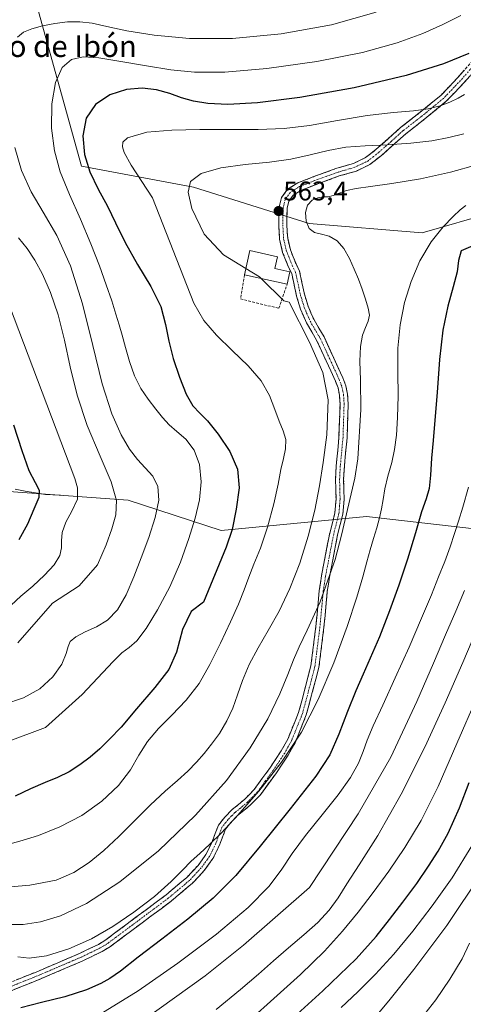
# Model space of a CAD drawing. Units: metres. Extents: x 628385 to 631853, y 4704169 to 4706547.
# Drawn here: x 631201 to 631366, y 4705620 to 4705986 of the extents above; entities that cross this region are included whole.
import ezdxf
from ezdxf.enums import TextEntityAlignment as Align

# ---------------------------------------------------------------- set-up
doc = ezdxf.new("R2010")
doc.units = ezdxf.units.M
doc.header["$MEASUREMENT"] = 0
doc.linetypes.add('TRAZO_Y_PUNTO', pattern=[1, 0.5, -0.25, 0, -0.25])
doc.linetypes.add('TRAZOSX2', pattern=[1.5, 1, -0.5])
for name, color, linetype, lineweight in [('Camino', 19, 'TRAZOSX2', 0), ('Camino Cxs', 19, 'Continuous', 0), ('Camino eje', 19, 'TRAZO_Y_PUNTO', 0), ('Carátula', 7, 'Continuous', 5), ('Corriente natural lineal', 142, 'Continuous', 13), ('Curva de nivel maestra', 36, 'Continuous', 30), ('Curva de nivel normal', 36, 'Continuous', 0), ('Edificación industrial', 135, 'Continuous', 13), ('Edificación industrial Cxs', 135, 'Continuous', 13), ('Matorral CxS', 135, 'Continuous', 0), ('Muro lineal', 1, 'TRAZOSX2', 13), ('Punto de cota en terreno', 7, 'Continuous', 0), ('Rótulo de punto de cota en terreno', 19, 'Continuous', 0), ('Texto cartográfico', 19, 'Continuous', 0)]:
    doc.layers.add(name, color=color, linetype=linetype, lineweight=lineweight)
doc.styles.add('Arial', font='txt', dxfattribs={"height": 0.2})

# ---------------------------------------------------------------- blocks, each defined once
blk = doc.blocks.new('*U150')
at = {"layer": 'Matorral CxS', "color": 135, "linetype": 'Continuous', "lineweight": 0}
blk.add_polyline3d([(631184.9923, 4706016.0763, 532.3269), (631206.5341, 4705995.4233, 538.0954), (631224.3489, 4705931.1973, 549.8155), (631265.8475, 4705923.3879, 561.7406), (631308.7665, 4705909.9007, 565.1806), (631350.7837, 4705906.5483, 570.2743), (631377.2639, 4705914.2229, 571.5579), (631398.9819, 4705909.7079, 576.4971), (631426.4123, 4705881.2117, 591.2753), (631444.1539, 4705858.8145, 600.1497), (631455.7633, 4705828.0005, 612.8197), (631446.1069, 4705808.6997, 614.6512), (631426.7265, 4705796.7659, 608.5833), (631407.3623, 4705784.1961, 602.7151), (631370.1913, 4705796.5645, 584.4344), (631330.0453, 4705801.2347, 569.1731), (631276.1831, 4705796.0223, 549.7133), (631241.6633, 4705807.1985, 537.1195), (631188.7829, 4705811.1161, 519.0257)], dxfattribs=at)
blk = doc.blocks.new('*U226')
at = {"layer": 'Curva de nivel maestra', "color": 36, "linetype": 'Continuous', "lineweight": 30}
blk.add_polyline3d([(631300.33, 4705612.72, 600), (631313.88, 4705625.07, 600), (631326.21, 4705637.01, 600), (631333.67, 4705645.31, 600), (631338.62, 4705651.55, 600), (631343.62, 4705658.03, 600), (631348.72, 4705665.01, 600), (631353.08, 4705671.38, 600), (631356.66, 4705676.91, 600), (631360.42, 4705683.66, 600), (631364.62, 4705693, 600), (631368.16, 4705702.45, 600)], dxfattribs=at)
blk = doc.blocks.new('5PATER')
at = {"layer": 'Carátula', "linetype": 'Continuous', "lineweight": 5}
h = blk.add_hatch(color=250, dxfattribs=at)
edge = h.paths.add_edge_path()
edge.add_ellipse((0, 0.01), major_axis=(-1.33, -1.34), ratio=0.999422, start_angle=0, end_angle=360)

msp = doc.modelspace()

# ---------------------------------------------------------------- linework, layer by layer
at = {"layer": 'Camino', "color": 19, "linetype": 'TRAZOSX2', "lineweight": 0}
for points in [[(631193.2, 4705626.37), (631207.5, 4705632.09), (631223.61, 4705638.99), (631230.62, 4705642.38), (631233.38, 4705644.06), (631255.75, 4705660.78), (631263.41, 4705667.23), (631267.59, 4705671.69), (631270.53, 4705675.74), (631272.78, 4705680.39), (631275.15, 4705686.6), (631277.54, 4705689.64), (631280.24, 4705692.39), (631284.93, 4705696.25), (631288.43, 4705699.83), (631294.18, 4705707.76), (631298.45, 4705714.16), (631300.86, 4705718.54), (631304.91, 4705728.48), (631309.46, 4705745.75), (631311.31, 4705760.38), (631312.57, 4705773.76), (631313.37, 4705779.15), (631316.44, 4705794.99), (631318.37, 4705802.6), (631318.77, 4705807.59), (631318.6, 4705815.06), (631318.87, 4705820.05), (631319.87, 4705830.59), (631320.26, 4705842.89), (631320.06, 4705846.22), (631319.53, 4705848.93), (631318.56, 4705851.48), (631311.7, 4705866.44), (631307.83, 4705873.04), (631305.6, 4705878.21), (631304.14, 4705882.98), (631302.35, 4705891.34), (631301.19, 4705893.73), (631298.97, 4705899.25), (631297.86, 4705904.1), (631297.51, 4705909.48), (631297.66, 4705916.09), (631298.56, 4705919.55), (631300.81, 4705922.67), (631304.57, 4705925.01), (631310.28, 4705927.26), (631319.06, 4705930.45), (631325.24, 4705932.25), (631329.73, 4705934.4), (631333.69, 4705937.51), (631342.74, 4705945.59), (631350.62, 4705951.73), (631357.63, 4705957.52), (631363.77, 4705963.93), (631374.12, 4705975.68)], [(631376.23, 4705973.54), (631365.98, 4705961.89), (631359.67, 4705955.32), (631352.5, 4705949.39), (631344.66, 4705943.29), (631335.62, 4705935.2), (631331.32, 4705931.84), (631326.32, 4705929.44), (631319.99, 4705927.6), (631311.35, 4705924.45), (631305.93, 4705922.31), (631302.89, 4705920.43), (631301.32, 4705918.25), (631300.65, 4705915.67), (631300.51, 4705909.55), (631300.84, 4705904.53), (631301.84, 4705900.15), (631303.93, 4705894.95), (631305.21, 4705892.32), (631307.05, 4705883.73), (631308.42, 4705879.25), (631310.51, 4705874.4), (631314.36, 4705867.83), (631321.33, 4705852.64), (631322.43, 4705849.75), (631323.04, 4705846.6), (631323.27, 4705842.94), (631322.87, 4705830.4), (631321.86, 4705819.83), (631321.6, 4705815.02), (631321.78, 4705807.5), (631321.34, 4705802.11), (631319.37, 4705794.34), (631316.33, 4705778.64), (631315.54, 4705773.39), (631314.29, 4705760.06), (631312.41, 4705745.18), (631307.76, 4705727.53), (631303.57, 4705717.24), (631301.01, 4705712.6), (631296.65, 4705706.04), (631290.72, 4705697.89), (631286.97, 4705694.04), (631282.27, 4705690.17), (631279.8, 4705687.66), (631277.79, 4705685.1), (631275.54, 4705679.2), (631273.11, 4705674.19), (631269.91, 4705669.78), (631265.48, 4705665.05), (631257.62, 4705658.43), (631235.06, 4705641.57), (631232.06, 4705639.74), (631224.85, 4705636.26), (631208.61, 4705629.31), (631194.41, 4705623.63)]]:
    msp.add_lwpolyline(points, dxfattribs=at)
at = {"layer": 'Camino Cxs', "color": 19, "linetype": 'Continuous', "lineweight": 0}
for points in [[(631200.35, 4705629.23, 571.56), (631203.93, 4705630.66, 571.16), (631207.5, 4705632.09, 570.8), (631211.53, 4705633.82, 570.77), (631215.56, 4705635.54, 570.4), (631219.58, 4705637.27, 570.36), (631223.61, 4705638.99, 570.24), (631227.12, 4705640.69, 570.07), (631230.62, 4705642.38, 570.21), (631233.38, 4705644.06, 570.24), (631237.11, 4705646.85, 570.43), (631240.84, 4705649.63, 570.15), (631244.57, 4705652.42, 570.15), (631248.29, 4705655.21, 570.11), (631252.02, 4705657.99, 570.04), (631255.75, 4705660.78, 570.09), (631258.3, 4705662.93, 570.15), (631260.86, 4705665.08, 570.09), (631263.41, 4705667.23, 570.16), (631265.5, 4705669.46, 570.13), (631267.59, 4705671.69, 570.17), (631269.06, 4705673.72, 570.12), (631270.53, 4705675.74, 570.08), (631271.66, 4705678.07, 570.11), (631272.78, 4705680.39, 569.89), (631273.97, 4705683.5, 569.49), (631275.15, 4705686.6, 568.81), (631277.54, 4705689.64, 568.74), (631280.24, 4705692.39, 568.8), (631282.59, 4705694.32, 568.94), (631284.93, 4705696.25, 569.02), (631286.68, 4705698.04, 569.28), (631288.43, 4705699.83, 569.24), (631291.31, 4705703.8, 569.26), (631294.18, 4705707.76, 569.09), (631296.32, 4705710.96, 568.95), (631298.45, 4705714.16, 568.85), (631300.86, 4705718.54, 568.7), (631302.21, 4705721.85, 568.68), (631303.56, 4705725.17, 568.41), (631304.91, 4705728.48, 568.1), (631306.05, 4705732.8, 567.93), (631307.19, 4705737.12, 567.68), (631308.32, 4705741.43, 567.36), (631309.46, 4705745.75, 567.04), (631310.08, 4705750.63, 566.55), (631310.69, 4705755.5, 565.96), (631311.31, 4705760.38, 565.54), (631311.73, 4705764.84, 565.14), (631312.15, 4705769.3, 564.56), (631312.57, 4705773.76, 564.16), (631312.97, 4705776.46, 563.96), (631313.37, 4705779.15, 563.75), (631314.14, 4705783.11, 563.22), (631314.91, 4705787.07, 562.89), (631315.67, 4705791.03, 562.76), (631316.44, 4705794.99, 562.72), (631317.41, 4705798.8, 562.7), (631318.37, 4705802.6, 562.45), (631318.57, 4705805.1, 562.16), (631318.77, 4705807.59, 561.95), (631318.69, 4705811.33, 561.92), (631318.6, 4705815.06, 561.9), (631318.87, 4705820.05, 561.67), (631319.2, 4705823.56, 561.48), (631319.54, 4705827.08, 561.27), (631319.87, 4705830.59, 561.14), (631320, 4705834.69, 560.95), (631320.13, 4705838.79, 560.79), (631320.26, 4705842.89, 561.06), (631320.06, 4705846.22, 560.96), (631319.53, 4705848.93, 560.73), (631318.56, 4705851.48, 560.42), (631316.85, 4705855.22, 560.27), (631315.13, 4705858.96, 560.16), (631313.42, 4705862.7, 560.27), (631311.7, 4705866.44, 560.32), (631309.77, 4705869.74, 560.1), (631307.83, 4705873.04, 560), (631306.72, 4705875.63, 559.99), (631305.6, 4705878.21, 559.98), (631304.14, 4705882.98, 560.48), (631303.25, 4705887.16, 561.16), (631302.35, 4705891.34, 561.87), (631301.19, 4705893.73, 562.11), (631300.08, 4705896.49, 562.36), (631298.97, 4705899.25, 562.63), (631297.86, 4705904.1, 563.29), (631297.69, 4705906.79, 563.38), (631297.51, 4705909.48, 563.43), (631297.59, 4705912.79, 563.42), (631297.66, 4705916.09, 563.41), (631298.56, 4705919.55, 563.39), (631300.81, 4705922.67, 563.42), (631304.57, 4705925.01, 563.04), (631307.43, 4705926.14, 562.84), (631310.28, 4705927.26, 562.58), (631314.67, 4705928.86, 562.09), (631319.06, 4705930.45, 561.83), (631322.15, 4705931.35, 561.82), (631325.24, 4705932.25, 561.66), (631329.73, 4705934.4, 560.91), (631331.71, 4705935.96, 560.34), (631333.69, 4705937.51, 559.83), (631336.71, 4705940.2, 558.99), (631339.72, 4705942.9, 558.05), (631342.74, 4705945.59, 556.9), (631346.68, 4705948.66, 555.91), (631350.62, 4705951.73, 554.94), (631354.13, 4705954.63, 554.04), (631357.63, 4705957.52, 553.42), (631360.7, 4705960.73, 552.48), (631363.77, 4705963.93, 551.99), (631366.36, 4705966.87, 551.44)], [(631368.54, 4705964.8, 552.48), (631365.98, 4705961.89, 553.12), (631362.83, 4705958.61, 553.48), (631359.67, 4705955.32, 554.54), (631356.09, 4705952.36, 555.01), (631352.5, 4705949.39, 555.96), (631348.58, 4705946.34, 556.91), (631344.66, 4705943.29, 557.8), (631341.65, 4705940.59, 558.63), (631338.63, 4705937.9, 559.58), (631335.62, 4705935.2, 560.48), (631333.47, 4705933.52, 560.99), (631331.32, 4705931.84, 561.65), (631328.82, 4705930.64, 562.06), (631326.32, 4705929.44, 562.23), (631323.16, 4705928.52, 562.32), (631319.99, 4705927.6, 562.57), (631315.67, 4705926.03, 562.98), (631311.35, 4705924.45, 563.25), (631308.64, 4705923.38, 563.47), (631305.93, 4705922.31, 563.64), (631302.89, 4705920.43, 563.61), (631301.32, 4705918.25, 563.44), (631300.65, 4705915.67, 563.44), (631300.58, 4705912.61, 563.46), (631300.51, 4705909.55, 563.49), (631300.68, 4705907.04, 563.46), (631300.84, 4705904.53, 563.38), (631301.84, 4705900.15, 563.09), (631302.89, 4705897.55, 562.92), (631303.93, 4705894.95, 562.75), (631305.21, 4705892.32, 562.52), (631306.13, 4705888.03, 561.54), (631307.05, 4705883.73, 560.83), (631308.42, 4705879.25, 560.53), (631309.47, 4705876.83, 560.49), (631310.51, 4705874.4, 560.46), (631312.44, 4705871.12, 560.64), (631314.36, 4705867.83, 560.69), (631316.1, 4705864.03, 560.64), (631317.85, 4705860.24, 560.87), (631319.59, 4705856.44, 560.92), (631321.33, 4705852.64, 560.91), (631322.43, 4705849.75, 561.81), (631323.04, 4705846.6, 562.26), (631323.27, 4705842.94, 562.36), (631323.14, 4705838.76, 562.08), (631323, 4705834.58, 562.17), (631322.87, 4705830.4, 562.33), (631322.53, 4705826.88, 562.46), (631322.2, 4705823.35, 562.69), (631321.86, 4705819.83, 562.71), (631321.6, 4705815.02, 562.74), (631321.69, 4705811.26, 562.8), (631321.78, 4705807.5, 562.84), (631321.56, 4705804.81, 562.83), (631321.34, 4705802.11, 563.24), (631320.36, 4705798.23, 563.92), (631319.37, 4705794.34, 563.67), (631318.61, 4705790.42, 563.92), (631317.85, 4705786.49, 564.05), (631317.09, 4705782.57, 564.21), (631316.33, 4705778.64, 564.7), (631315.94, 4705776.02, 564.69), (631315.54, 4705773.39, 564.71), (631315.12, 4705768.95, 565.22), (631314.71, 4705764.5, 565.9), (631314.29, 4705760.06, 566.51), (631313.66, 4705755.1, 566.95), (631313.04, 4705750.14, 567.34), (631312.41, 4705745.18, 567.69), (631311.25, 4705740.77, 567.76), (631310.09, 4705736.36, 568.29), (631308.92, 4705731.94, 568.76), (631307.76, 4705727.53, 568.97), (631306.36, 4705724.1, 568.91), (631304.97, 4705720.67, 569.3), (631303.57, 4705717.24, 569.37), (631302.29, 4705714.92, 569.2), (631301.01, 4705712.6, 569.26), (631298.83, 4705709.32, 569.57), (631296.65, 4705706.04, 569.71), (631294.67, 4705703.32, 569.9), (631292.7, 4705700.61, 570.09), (631290.72, 4705697.89, 570.06), (631288.85, 4705695.97, 570.11), (631286.97, 4705694.04, 569.88), (631284.62, 4705692.11, 569.82), (631282.27, 4705690.17, 569.78), (631279.8, 4705687.66, 569.9), (631277.79, 4705685.1, 570), (631276.67, 4705682.15, 570.01), (631275.54, 4705679.2, 570.37), (631274.33, 4705676.7, 570.68), (631273.11, 4705674.19, 570.83), (631271.51, 4705671.99, 570.77), (631269.91, 4705669.78, 570.86), (631267.7, 4705667.42, 570.8), (631265.48, 4705665.05, 570.82), (631262.86, 4705662.84, 570.85), (631260.24, 4705660.64, 570.95), (631257.62, 4705658.43, 570.95), (631253.86, 4705655.62, 570.99), (631250.1, 4705652.81, 571.06), (631246.34, 4705650, 571.24), (631242.58, 4705647.19, 571.21), (631238.82, 4705644.38, 571.15), (631235.06, 4705641.57, 571.02), (631232.06, 4705639.74, 570.94), (631228.46, 4705638, 570.91), (631224.85, 4705636.26, 571.13), (631220.79, 4705634.52, 571.17), (631216.73, 4705632.79, 571.39), (631212.67, 4705631.05, 571.65), (631208.61, 4705629.31, 571.76), (631205.06, 4705627.89, 572.02), (631201.51, 4705626.47, 572.37), (631197.96, 4705625.05, 572.88)]]:
    msp.add_polyline3d(points, dxfattribs=at)
at = {"layer": 'Camino eje', "color": 19, "linetype": 'TRAZO_Y_PUNTO', "lineweight": 0}
msp.add_lwpolyline([(631370, 4705968.74), (631364.88, 4705962.91), (631361.81, 4705959.71), (631358.65, 4705956.42), (631355.07, 4705953.46), (631351.56, 4705950.56), (631347.64, 4705947.51), (631343.7, 4705944.44), (631339.18, 4705940.4), (631334.66, 4705936.36), (631332.68, 4705934.8), (631330.53, 4705933.12), (631328.03, 4705931.92), (631325.78, 4705930.85), (631319.53, 4705929.03), (631315.14, 4705927.43), (631310.82, 4705925.86), (631308.11, 4705924.79), (631305.25, 4705923.66), (631303.73, 4705922.72), (631301.85, 4705921.55), (631299.94, 4705918.9), (631299.16, 4705915.88), (631299.01, 4705909.52), (631299.35, 4705904.32), (631300.41, 4705899.7), (631302.56, 4705894.34), (631303.78, 4705891.83), (631305.6, 4705883.36), (631307.01, 4705878.73), (631309.17, 4705873.72), (631313.03, 4705867.14), (631316.52, 4705859.54), (631319.95, 4705852.06), (631320.98, 4705849.34), (631321.29, 4705847.77), (631321.55, 4705846.41), (631321.67, 4705844.58), (631321.77, 4705842.92), (631321.37, 4705830.5), (631320.87, 4705825.21), (631320.37, 4705819.94), (631320.1, 4705815.04), (631320.19, 4705811.31), (631320.28, 4705807.55), (631320.08, 4705805.05), (631319.86, 4705802.36), (631317.91, 4705794.67), (631314.85, 4705778.9), (631314.46, 4705776.27), (631314.06, 4705773.58), (631313.43, 4705766.89), (631312.8, 4705760.22), (631310.94, 4705745.47), (631306.34, 4705728.01), (631302.22, 4705717.89), (631300.94, 4705715.57), (631299.73, 4705713.38), (631297.55, 4705710.1), (631295.42, 4705706.9), (631292.54, 4705702.94), (631289.58, 4705698.86), (631287.7, 4705696.94), (631285.95, 4705695.15), (631281.26, 4705691.28), (631280.02, 4705690.03), (631278.67, 4705688.65), (631276.47, 4705685.85), (631274.16, 4705679.8), (631273.04, 4705677.47), (631271.82, 4705674.97), (631268.75, 4705670.74), (631264.45, 4705666.14), (631256.69, 4705659.61), (631234.22, 4705642.82), (631231.34, 4705641.06), (631227.74, 4705639.32), (631224.23, 4705637.63), (631216.18, 4705634.18), (631208.06, 4705630.7), (631193.81, 4705625)], dxfattribs=at)
at = {"layer": 'Corriente natural lineal', "color": 142, "linetype": 'Continuous', "lineweight": 13}
msp.add_polyline3d([(631216.52, 4705809.09, 526.62), (631213.78, 4705809.22, 526.06), (631211.04, 4705809.34, 525.49), (631207.28, 4705810, 524.66), (631203.52, 4705810.66, 523.32), (631199.75, 4705811.32, 521.82)], dxfattribs=at)
at = {"layer": 'Curva de nivel maestra', "color": 36, "linetype": 'Continuous', "lineweight": 30}
for points in [[(631368.08, 4705973.04, 550), (631358.63, 4705969.2, 550), (631344.82, 4705964.89, 550), (631325.45, 4705960.34, 550), (631305.37, 4705956.71, 550), (631289.65, 4705954.81, 550), (631278.65, 4705954.19, 550), (631271.21, 4705954.45, 550), (631265.87, 4705955.32, 550), (631261.48, 4705956.63, 550), (631257.07, 4705958.17, 550), (631252.22, 4705959.54, 550), (631246.91, 4705960.23, 550), (631241, 4705959.71, 550), (631234.81, 4705957.72, 550), (631229.5, 4705954.13, 550), (631226.11, 4705949.03, 550), (631224.86, 4705942.52, 550), (631225.41, 4705935.63, 550), (631227.42, 4705929.2, 550), (631230.6, 4705922.74, 550), (631234, 4705916.43, 550), (631237.03, 4705910.24, 550), (631240.56, 4705902.94, 550), (631245.16, 4705894.73, 550), (631250.08, 4705886.63, 550), (631253.73, 4705879.15, 550), (631255.55, 4705872.49, 550), (631256.7, 4705866.24, 550), (631258.36, 4705859.84, 550), (631260.68, 4705852.92, 550), (631263.14, 4705846.62, 550), (631265.65, 4705842.32, 550), (631268.25, 4705839.59, 550), (631271.12, 4705836.68, 550), (631275.03, 4705831.76, 550), (631279.34, 4705825.28, 550), (631282.2, 4705818.71, 550), (631282.84, 4705811.86, 550), (631281.78, 4705803.93, 550), (631280.22, 4705796.4, 550), (631278.08, 4705789.79, 550), (631269.6, 4705769.44, 550), (631265.1, 4705765.9, 550), (631261.82, 4705759.2, 550), (631259.57, 4705750.81, 550), (631256.74, 4705744.44, 550), (631251.5, 4705737.69, 550), (631244.8, 4705729.84, 550), (631239.05, 4705723.02, 550), (631234.78, 4705718.49, 550), (631231.14, 4705715.01, 550), (631227.52, 4705711.86, 550), (631223.73, 4705709.02, 550), (631219.74, 4705706.47, 550), (631215.51, 4705704.37, 550), (631210.83, 4705702.43, 550), (631205.46, 4705700.16, 550), (631199.72, 4705697.44, 550)], [(631372.98, 4705903.1, 575), (631365.2, 4705899.81, 575), (631364.16, 4705896.23, 575), (631363.66, 4705892.05, 575), (631362.27, 4705886.45, 575), (631360.31, 4705879.27, 575), (631358.42, 4705870.35, 575), (631357.18, 4705859.42, 575), (631356.32, 4705847.28, 575), (631355.46, 4705836.9, 575), (631354.76, 4705829.43, 575), (631354.23, 4705822.82, 575), (631353.87, 4705816.5, 575), (631353.39, 4705811.54, 575), (631352.27, 4705807.74, 575), (631350.49, 4705802.88, 575), (631348.21, 4705795.12, 575), (631345.35, 4705785.4, 575), (631342.07, 4705775.73, 575), (631338.64, 4705766.21, 575), (631334.88, 4705756.54, 575), (631331.47, 4705748.58, 575), (631328.88, 4705742.72, 575), (631326.18, 4705736.5, 575), (631323.01, 4705728.79, 575), (631319.77, 4705720.37, 575), (631316.42, 4705712.71, 575), (631311.26, 4705704.78, 575), (631301.78, 4705692.73, 575), (631290.67, 4705678.81, 575), (631281.64, 4705667.93, 575), (631273.25, 4705659.51, 575), (631263.79, 4705651.7, 575), (631254.12, 4705644.34, 575), (631245.43, 4705637.58, 575), (631238.82, 4705632.42, 575), (631234.83, 4705629.7, 575), (631231.5, 4705627.84, 575), (631226.23, 4705625.46, 575), (631218.21, 4705622.86, 575), (631209.56, 4705620.74, 575), (631201.91, 4705618.85, 575)], [(631199.19, 4705835.19, 525), (631202.18, 4705825.74, 525), (631204.85, 4705818.31, 525), (631207.17, 4705813.78, 525), (631208.68, 4705810.92, 525), (631208.54, 4705808.21, 525), (631206.73, 4705803.97, 525), (631204.28, 4705798.41, 525), (631201.15, 4705792.53, 525)]]:
    msp.add_polyline3d(points, dxfattribs=at)
at = {"layer": 'Curva de nivel normal', "color": 36, "linetype": 'Continuous', "lineweight": 0}
for points in [[(631200.58, 4705979.17, 540), (631202.8, 4705981, 540), (631205.98, 4705982.24, 540), (631209.93, 4705983.33, 540), (631214.44, 4705984.24, 540), (631219.17, 4705984.76, 540), (631223.74, 4705984.8, 540), (631228.28, 4705984.27, 540), (631233.72, 4705983.1, 540), (631241.17, 4705981.46, 540), (631251.31, 4705979.82, 540), (631264.45, 4705978.69, 540), (631280.41, 4705978.68, 540), (631298.47, 4705980.33, 540), (631317.05, 4705983.75, 540), (631333.62, 4705988.42, 540)], [(631182.48, 4705712.27, 545), (631211.02, 4705722.86, 545), (631224.56, 4705735.16, 545), (631236.08, 4705747.43, 545), (631239.33, 4705750.64, 545), (631241.98, 4705752.52, 545), (631244.83, 4705755.09, 545), (631248.36, 4705759.64, 545), (631252.59, 4705766.49, 545), (631257.09, 4705775.06, 545), (631261.12, 4705784.3, 545), (631264.22, 4705793.02, 545), (631266.47, 4705800.63, 545), (631268.08, 4705807.43, 545), (631268.8, 4705814.06, 545), (631268.19, 4705820.46, 545), (631266.11, 4705825.88, 545), (631263.02, 4705829.88, 545), (631259.75, 4705832.77, 545), (631256.9, 4705835.25, 545), (631254.45, 4705837.92, 545), (631251.93, 4705841.08, 545), (631249.14, 4705844.69, 545), (631246.41, 4705848.72, 545), (631244.05, 4705853.4, 545), (631242.17, 4705858.68, 545), (631240.69, 4705863.92, 545), (631239.45, 4705868.46, 545), (631238.32, 4705872.33, 545), (631237.13, 4705876.29, 545), (631235.59, 4705881.2, 545), (631233.53, 4705887.25, 545), (631230.98, 4705894.26, 545), (631227.84, 4705902.41, 545), (631223.99, 4705911.61, 545), (631219.91, 4705920.77, 545), (631216.49, 4705929.09, 545), (631214.28, 4705936.96, 545), (631213.26, 4705945.34, 545), (631213.36, 4705954.33, 545), (631214.69, 4705962.36, 545), (631217.22, 4705967.9, 545), (631220.66, 4705970.87, 545), (631224.95, 4705971.87, 545), (631230.84, 4705971.47, 545), (631238.99, 4705970.14, 545), (631248.49, 4705968.43, 545), (631257.52, 4705966.94, 545), (631266.29, 4705966.11, 545), (631277.47, 4705966.19, 545), (631293.17, 4705967.54, 545), (631311.66, 4705970.15, 545), (631328.57, 4705973.47, 545), (631341.48, 4705977.02, 545), (631351, 4705980.53, 545), (631358.44, 4705983.84, 545), (631365.13, 4705987.22, 545)], [(631366.44, 4705957.88, 555), (631364.07, 4705956.5, 555), (631361.05, 4705955.01, 555), (631357.36, 4705953.58, 555), (631353.01, 4705952.5, 555), (631347.52, 4705951.84, 555), (631340.06, 4705951.19, 555), (631330.27, 4705950, 555), (631319.3, 4705948.19, 555), (631308.99, 4705946.39, 555), (631299.58, 4705945.25, 555), (631289.91, 4705944.85, 555), (631279.32, 4705944.83, 555), (631268.27, 4705944.83, 555), (631257.84, 4705944.63, 555), (631248.58, 4705943.88, 555), (631241.36, 4705941.82, 555), (631239.64, 4705940.12, 555), (631239.52, 4705938.36, 555), (631240.22, 4705936.3, 555), (631242.78, 4705931.56, 555), (631250.72, 4705919.43, 555), (631266.04, 4705880.37, 555), (631269.77, 4705873.9, 555), (631274.44, 4705868.46, 555), (631280.23, 4705862.84, 555), (631286.2, 4705857.1, 555), (631290.98, 4705851.55, 555), (631294.15, 4705846.09, 555), (631296.13, 4705840.95, 555), (631297.65, 4705836.62, 555), (631299.14, 4705833.04, 555), (631300.13, 4705829.74, 555), (631300.06, 4705826.36, 555), (631299.25, 4705822.76, 555), (631298.32, 4705818.6, 555), (631297.28, 4705813.2, 555), (631295.71, 4705805.87, 555), (631293.39, 4705797.29, 555), (631290.72, 4705789.48, 555), (631288.31, 4705783.5, 555), (631286.38, 4705778.65, 555), (631284.66, 4705773.92, 555), (631282.61, 4705768.62, 555), (631279.66, 4705762.07, 555), (631275.91, 4705754.23, 555), (631272.01, 4705746.24, 555), (631267.95, 4705739.18, 555), (631263.19, 4705733.05, 555), (631257.87, 4705727.51, 555), (631252.88, 4705722.5, 555), (631248.84, 4705717.67, 555), (631245.66, 4705712.58, 555), (631242.48, 4705707.11, 555), (631238.09, 4705701.3, 555), (631231.95, 4705695.47, 555), (631224.51, 4705690.26, 555), (631216.38, 4705686.04, 555), (631208.37, 4705682.83, 555), (631201.51, 4705680.63, 555), (631195.98, 4705679.25, 555)], [(631285.37, 4705893.25, 560), (631277.08, 4705898.36, 560), (631269.86, 4705906.03, 560), (631265.32, 4705915.48, 560), (631263.92, 4705921.56, 560), (631264.84, 4705925.6, 560), (631268.77, 4705928.53, 560), (631275.99, 4705930.58, 560), (631285.1, 4705931.84, 560), (631294.07, 4705932.74, 560), (631302.04, 4705933.84, 560), (631309.21, 4705935.39, 560), (631315.84, 4705937.05, 560), (631322.4, 4705938.27, 560), (631329.64, 4705938.81, 560), (631337.93, 4705939.11, 560), (631346.58, 4705939.72, 560), (631354.32, 4705940.69, 560), (631360.63, 4705941.88, 560), (631366.23, 4705943.3, 560)], [(631195.57, 4705731.35, 540), (631202.82, 4705733.86, 540), (631208.9, 4705737.25, 540), (631213.68, 4705741.64, 540), (631217, 4705746.38, 540), (631218.71, 4705750.28, 540), (631219.37, 4705752.91, 540), (631220.21, 4705754.81, 540), (631222.25, 4705756.59, 540), (631225.69, 4705758.38, 540), (631229.89, 4705760.21, 540), (631234.06, 4705762.66, 540), (631237.74, 4705766.57, 540), (631240.9, 4705772.14, 540), (631243.74, 4705778.74, 540), (631246.54, 4705785.88, 540), (631249.34, 4705793.41, 540), (631251.7, 4705800.78, 540), (631252.99, 4705807.2, 540), (631252.66, 4705812.32, 540), (631250.76, 4705816.19, 540), (631248.03, 4705819.26, 540), (631245.15, 4705822.34, 540), (631242.21, 4705826.18, 540), (631239.01, 4705831.52, 540), (631235.55, 4705839.36, 540), (631232.06, 4705850.5, 540), (631228.56, 4705864.67, 540), (631224.69, 4705880.11, 540), (631220.22, 4705894.22, 540), (631215.23, 4705905.46, 540), (631210.14, 4705914.18, 540), (631205.63, 4705921.77, 540), (631202.12, 4705929.66, 540), (631199.58, 4705938.22, 540)], [(631195.55, 4705649.77, 565), (631202.67, 4705649.79, 565), (631209.13, 4705650.68, 565), (631216.58, 4705652.93, 565), (631226.16, 4705657.54, 565), (631238.54, 4705665.64, 565), (631252.87, 4705677.15, 565), (631266.65, 4705690.28, 565), (631278.09, 4705703.25, 565), (631286.97, 4705715.29, 565), (631293.52, 4705726.12, 565), (631297.98, 4705735.32, 565), (631300.88, 4705742.55, 565), (631302.99, 4705748.05, 565), (631305.08, 4705752.86, 565), (631308.05, 4705758.97, 565), (631312.88, 4705769.47, 565), (631318.52, 4705785.25, 565), (631320.85, 4705794.31, 565), (631325.72, 4705815.44, 565), (631326.9, 4705822.57, 565), (631327.93, 4705840.87, 565), (631327.81, 4705851.79, 565), (631327.66, 4705858.89, 565), (631327.82, 4705864.33, 565), (631328.54, 4705868.46, 565), (631329.7, 4705871.37, 565), (631330.75, 4705873.65, 565), (631331.16, 4705875.88, 565), (631330.75, 4705878.51, 565), (631329.74, 4705881.85, 565), (631328.45, 4705885.64, 565), (631327.07, 4705889.32, 565), (631325.56, 4705892.99, 565), (631323.82, 4705896.95, 565), (631321.71, 4705900.72, 565), (631319.18, 4705903.54, 565), (631316.29, 4705905.22, 565), (631313.37, 4705906.04, 565), (631310.79, 4705906.65, 565), (631308.84, 4705908.1, 565), (631307.67, 4705910.83, 565), (631307.4, 4705914.04, 565), (631308.19, 4705916.75, 565), (631309.92, 4705918.59, 565), (631312.05, 4705919.54, 565), (631314.05, 4705919.8, 565), (631315.86, 4705919.88, 565), (631317.72, 4705920.34, 565), (631319.92, 4705921.24, 565), (631322.67, 4705922.2, 565), (631326.29, 4705922.94, 565), (631331.51, 4705923.65, 565), (631339.47, 4705924.76, 565), (631350.09, 4705926.6, 565), (631361.26, 4705929.06, 565), (631371, 4705931.72, 565)], [(631200.72, 4705637.78, 570), (631204.92, 4705637.21, 570), (631211.41, 4705638.12, 570), (631219.68, 4705640.7, 570), (631228.08, 4705644.47, 570), (631235.92, 4705649.01, 570), (631243.76, 4705654.34, 570), (631251.42, 4705660.2, 570), (631257.63, 4705665.67, 570), (631261.87, 4705669.95, 570), (631265.06, 4705673.21, 570), (631268.26, 4705676.16, 570), (631271.87, 4705679.46, 570), (631276.28, 4705683.81, 570), (631282.27, 4705690.21, 570), (631290.15, 4705699.27, 570), (631298.6, 4705710.01, 570), (631305.91, 4705721.17, 570), (631312.11, 4705733.27, 570), (631317.92, 4705746.93, 570), (631322.97, 4705760.42, 570), (631326.55, 4705771.21, 570), (631328.75, 4705778.8, 570), (631330.22, 4705784.32, 570), (631331.46, 4705788.87, 570), (631332.68, 4705793.03, 570), (631333.87, 4705796.99, 570), (631334.9, 4705800.67, 570), (631335.66, 4705804.08, 570), (631336.21, 4705807.52, 570), (631336.9, 4705811.47, 570), (631338.05, 4705816.17, 570), (631339.43, 4705821.21, 570), (631340.53, 4705826.12, 570), (631341.19, 4705831.33, 570), (631341.58, 4705837.89, 570), (631341.77, 4705845.99, 570), (631341.7, 4705854.77, 570), (631341.76, 4705863.63, 570), (631342.56, 4705872.4, 570), (631344.23, 4705880.69, 570), (631346.63, 4705888.44, 570), (631349.9, 4705896.06, 570), (631354.08, 4705903.19, 570), (631358.51, 4705908.78, 570), (631362.23, 4705912.57, 570), (631364.84, 4705915.08, 570), (631366.95, 4705916.59, 570)], [(631200.74, 4705754.29, 535), (631213.6, 4705769, 535), (631223.46, 4705775.43, 535), (631230.25, 4705783.21, 535), (631233.45, 4705790.64, 535), (631235.59, 4705796.62, 535), (631237.09, 4705801.84, 535), (631237.36, 4705807.18, 535), (631235.42, 4705814.03, 535), (631231.25, 4705823.54, 535), (631226.46, 4705834.92, 535), (631222.72, 4705846.26, 535), (631220.19, 4705856.74, 535), (631218.06, 4705866.66, 535), (631215.69, 4705876.06, 535), (631212.9, 4705884.37, 535), (631209.95, 4705891.1, 535), (631207.09, 4705896.35, 535), (631204.15, 4705900.69, 535), (631201.01, 4705904.6, 535)], [(631291.01, 4705889.53, 560), (631290.35, 4705890.18, 560), (631285.37, 4705893.25, 560)], [(631190.77, 4705663.12, 560), (631205.16, 4705664.29, 560), (631214.92, 4705666.25, 560), (631221.56, 4705669.1, 560), (631227.14, 4705672.79, 560), (631232.62, 4705677.19, 560), (631238.21, 4705682.36, 560), (631244.03, 4705688.27, 560), (631249.96, 4705694.22, 560), (631255.43, 4705699.26, 560), (631260, 4705703.22, 560), (631263.8, 4705706.68, 560), (631267.05, 4705710, 560), (631269.87, 4705713.21, 560), (631272.63, 4705716.63, 560), (631275.55, 4705720.69, 560), (631278.31, 4705725.31, 560), (631280.48, 4705730.09, 560), (631282.2, 4705734.96, 560), (631284.08, 4705740.29, 560), (631286.61, 4705746.24, 560), (631289.87, 4705752.49, 560), (631293.64, 4705758.93, 560), (631297.68, 4705766.09, 560), (631301.7, 4705774.47, 560), (631305.37, 4705783.91, 560), (631308.48, 4705793.86, 560), (631310.93, 4705803.6, 560), (631312.68, 4705812.55, 560), (631314.03, 4705821.25, 560), (631315.34, 4705831.47, 560), (631315.8, 4705844.46, 560), (631313.83, 4705854.66, 560), (631308.98, 4705865.94, 560), (631301.38, 4705880.71, 560), (631299.41, 4705881.24, 560), (631291.01, 4705889.53, 560)], [(631197.65, 4705879.43, 530), (631221.85, 4705815.36, 530), (631222.93, 4705811.8, 530), (631222.89, 4705807.61, 530), (631220.79, 4705803.13, 530), (631218.52, 4705799.05, 530), (631217.2, 4705795.29, 530), (631216.94, 4705792.18, 530), (631216.99, 4705789.53, 530), (631216.29, 4705786.7, 530), (631214.19, 4705783.28, 530), (631210.68, 4705779.39, 530), (631206.3, 4705775.37, 530), (631201.88, 4705771.57, 530), (631198.25, 4705768.31, 530)], [(631231.57, 4705616.53, 580), (631245.32, 4705625.1, 580), (631260.12, 4705635.39, 580), (631274.44, 4705646.21, 580), (631286.16, 4705656, 580), (631293.97, 4705663.92, 580), (631298.65, 4705670.24, 580), (631302.47, 4705676.1, 580), (631307.44, 4705682.79, 580), (631313.63, 4705690.44, 580), (631319.63, 4705697.91, 580), (631324.19, 4705704.3, 580), (631327.09, 4705709.58, 580), (631328.83, 4705714, 580), (631330.3, 4705718.22, 580), (631332.53, 4705723.51, 580), (631336.09, 4705731.12, 580), (631340.76, 4705741.26, 580), (631345.85, 4705752.7, 580), (631350.49, 4705763.42, 580), (631354.14, 4705772.09, 580), (631356.85, 4705778.8, 580), (631359.09, 4705784.51, 580), (631361.1, 4705789.91, 580), (631362.76, 4705794.92, 580), (631364.17, 4705799.44, 580), (631365.83, 4705804.6, 580), (631367.94, 4705812.07, 580)], [(631241.82, 4705610.27, 585), (631270.23, 4705630.69, 585), (631284.45, 4705642.05, 585), (631308.9, 4705663.45, 585), (631326.99, 4705690.79, 585), (631339.11, 4705711.8, 585), (631348.76, 4705732.53, 585), (631354.93, 4705746.73, 585), (631359.44, 4705757.27, 585), (631363.2, 4705766.05, 585), (631366.49, 4705773.69, 585)], [(631274.27, 4705618.15, 590), (631283.4, 4705625.64, 590), (631290.07, 4705631.35, 590), (631295.63, 4705636.25, 590), (631301.15, 4705641.06, 590), (631306.8, 4705645.86, 590), (631312.02, 4705650.54, 590), (631316.23, 4705655.06, 590), (631319.52, 4705659.63, 590), (631322.81, 4705664.84, 590), (631327.4, 4705671.94, 590), (631334.23, 4705682.82, 590), (631342.89, 4705698.14, 590), (631351.69, 4705715.63, 590), (631359.29, 4705732.08, 590), (631365.87, 4705747.01, 590), (631372.42, 4705762.41, 590)], [(631371.11, 4705734.22, 595), (631363.65, 4705716.9, 595), (631356.62, 4705701, 595), (631350.3, 4705688.33, 595), (631344.29, 4705678.28, 595), (631338.32, 4705669.58, 595), (631332.51, 4705661.68, 595), (631326.94, 4705654.37, 595), (631321.2, 4705647.24, 595), (631314.45, 4705639.79, 595), (631305.66, 4705631.24, 595), (631294.49, 4705621.11, 595), (631282.39, 4705610.31, 595)], [(631320.68, 4705618.91, 605), (631326.84, 4705624.81, 605), (631333.37, 4705631.26, 605), (631340.22, 4705638.73, 605), (631347.28, 4705647.28, 605), (631354.46, 4705656.66, 605), (631361.81, 4705667.1, 605), (631369.12, 4705678.96, 605)], [(631330.78, 4705612.35, 610), (631338.37, 4705621.36, 610), (631347.61, 4705633.09, 610), (631359.91, 4705649.34, 610), (631372.88, 4705668.82, 610)], [(631368.29, 4705642.87, 615), (631365.52, 4705636.96, 615), (631361.02, 4705629.46, 615), (631355.8, 4705621.84, 615), (631350.4, 4705614.89, 615)]]:
    msp.add_polyline3d(points, dxfattribs=at)
at = {"layer": 'Edificación industrial', "color": 135, "linetype": 'Continuous', "lineweight": 13}
msp.add_polyline3d([(631301.65, 4705891.99, 561.88), (631300.62, 4705887.38, 560.93), (631284.85, 4705890.91, 559.72), (631286.85, 4705899.88, 561.22), (631297.1, 4705897.59, 562.09), (631296.12, 4705893.23, 561.2), (631301.65, 4705891.99, 561.88)], dxfattribs=at)
at = {"layer": 'Edificación industrial Cxs', "color": 135, "linetype": 'Continuous', "lineweight": 13}
msp.add_polyline3d([(631301.65, 4705891.99, 561.88), (631300.62, 4705887.38, 560.93), (631284.85, 4705890.91, 559.72), (631286.85, 4705899.88, 561.22), (631297.1, 4705897.59, 562.09), (631296.12, 4705893.23, 561.2), (631301.65, 4705891.99, 561.88)], close=True, dxfattribs=at)
at = {"layer": 'Matorral CxS', "color": 135, "linetype": 'Continuous', "lineweight": 0}
for points in [[(631184.99, 4706016.08, 532.33), (631206.53, 4705995.42, 538.1), (631224.35, 4705931.2, 549.82), (631265.85, 4705923.39, 561.74), (631308.77, 4705909.9, 565.18), (631350.78, 4705906.55, 570.27), (631377.26, 4705914.22, 571.56)], [(631184.99, 4706016.08, 532.33), (631206.53, 4705995.42, 538.1), (631224.35, 4705931.2, 549.82), (631265.85, 4705923.39, 561.74), (631308.77, 4705909.9, 565.18), (631350.78, 4705906.55, 570.27), (631377.26, 4705914.22, 571.56)], [(631637.28, 4705989.33, 612.64), (631617.7, 4705961.91, 610.23), (631582.44, 4705948.21, 598.89), (631537.4, 4705950.16, 585.74), (631519.77, 4705930.58, 588.23), (631486.48, 4705928.62, 582.96), (631453.18, 4705948.21, 570.77), (631439.47, 4705965.83, 564.01), (631402.26, 4705944.29, 565.47), (631377.26, 4705914.22, 571.56), (631350.78, 4705906.55, 570.27), (631350.78, 4705906.55, 570.27), (631308.77, 4705909.9, 565.18), (631265.85, 4705923.39, 561.74), (631224.35, 4705931.2, 549.82), (631206.53, 4705995.42, 538.1)], [(631446.11, 4705808.7, 614.65), (631426.73, 4705796.77, 608.58), (631407.36, 4705784.2, 602.72), (631370.19, 4705796.56, 584.43), (631330.05, 4705801.23, 569.17), (631276.18, 4705796.02, 549.71), (631241.66, 4705807.2, 537.12), (631188.78, 4705811.12, 519.03), (631151.57, 4705815.03, 509.53), (631112.4, 4705850.29, 497.38), (631071.27, 4705865.95, 488.62), (631032.1, 4705885.54, 479.53), (631018.4, 4705893.37, 475.83), (630994.89, 4705901.21, 471.9), (630981.98, 4705902.09, 470.26), (630969.07, 4705902.96, 465.28), (630950.56, 4705882.16, 466.08), (630932.52, 4705867.72, 463.67), (630912.08, 4705847.51, 461.96), (630891.08, 4705824.73, 457.78), (630875.99, 4705794.63, 457.99), (630847.51, 4705779.67, 451.67)], [(631446.11, 4705808.7, 614.65), (631426.73, 4705796.77, 608.58), (631407.36, 4705784.2, 602.72), (631370.19, 4705796.56, 584.43), (631330.05, 4705801.23, 569.17), (631276.18, 4705796.02, 549.71), (631241.66, 4705807.2, 537.12), (631188.78, 4705811.12, 519.03), (631151.57, 4705815.03, 509.53), (631112.4, 4705850.29, 497.38), (631071.27, 4705865.95, 488.62), (631032.1, 4705885.54, 479.53), (631018.4, 4705893.37, 475.83), (630994.89, 4705901.21, 471.9), (630981.98, 4705902.09, 470.26), (630969.07, 4705902.96, 465.28), (630950.56, 4705882.16, 466.08), (630932.52, 4705867.72, 463.67), (630912.08, 4705847.51, 461.96), (630891.08, 4705824.73, 457.78), (630875.99, 4705794.63, 457.99), (630847.51, 4705779.67, 451.67)], [(631188.78, 4705811.12, 519.03), (631241.66, 4705807.2, 537.12), (631276.18, 4705796.02, 549.71), (631330.05, 4705801.23, 569.17), (631370.19, 4705796.56, 584.43), (631407.36, 4705784.2, 602.72), (631426.73, 4705796.77, 608.58), (631446.11, 4705808.7, 614.65), (631468.85, 4705803.28, 621.42), (631486.47, 4705781.74, 630.82), (631494.31, 4705758.23, 640.87), (631519.77, 4705736.69, 660.04), (631543.27, 4705724.94, 673.29), (631576.56, 4705721.02, 679.51), (631619.57, 4705735.11, 684.48), (631574.63, 4705704.73, 678.09), (631525.31, 4705671.7, 671.39), (631465.29, 4705634.57, 663.42), (631390.7, 4705596.44, 639.59)]]:
    msp.add_polyline3d(points, dxfattribs=at)
at = {"layer": 'Muro lineal', "color": 1, "linetype": 'TRAZOSX2', "lineweight": 13}
msp.add_polyline3d([(631284.85, 4705890.91, 559.72), (631283.32, 4705881.94, 558.23), (631297.55, 4705878.47, 558.99), (631300.62, 4705887.38, 560.93)], dxfattribs=at)

# ---------------------------------------------------------------- block references
at = {"layer": 'Curva de nivel maestra', "color": 36, "linetype": 'Continuous', "lineweight": 30}
msp.add_blockref('*U226', (0, 0), dxfattribs=at)
at = {"layer": 'Matorral CxS', "color": 135, "linetype": 'Continuous', "lineweight": 0}
msp.add_blockref('*U150', (0, 0), dxfattribs=at)
at = {"layer": 'Punto de cota en terreno', "linetype": 'Continuous', "lineweight": 0}
msp.add_blockref('5PATER', (631297.48, 4705914.58, 563.4), dxfattribs=at)

# ---------------------------------------------------------------- texts
at = {"layer": 'Rótulo de punto de cota en terreno', "color": 19, "linetype": 'Continuous', "lineweight": 0, "style": 'Arial'}
msp.add_text('563,4', height=7, dxfattribs=at).set_placement((631299.24, 4705916.34), align=Align.BOTTOM_LEFT)
at = {"layer": 'Texto cartográfico', "color": 19, "linetype": 'Continuous', "lineweight": 0, "style": 'Arial'}
msp.add_text('Paco de Ibón', height=8, dxfattribs=at).set_placement((631211.8, 4705975.78), align=Align.MIDDLE_CENTER)

doc.saveas('drawing.dxf')
